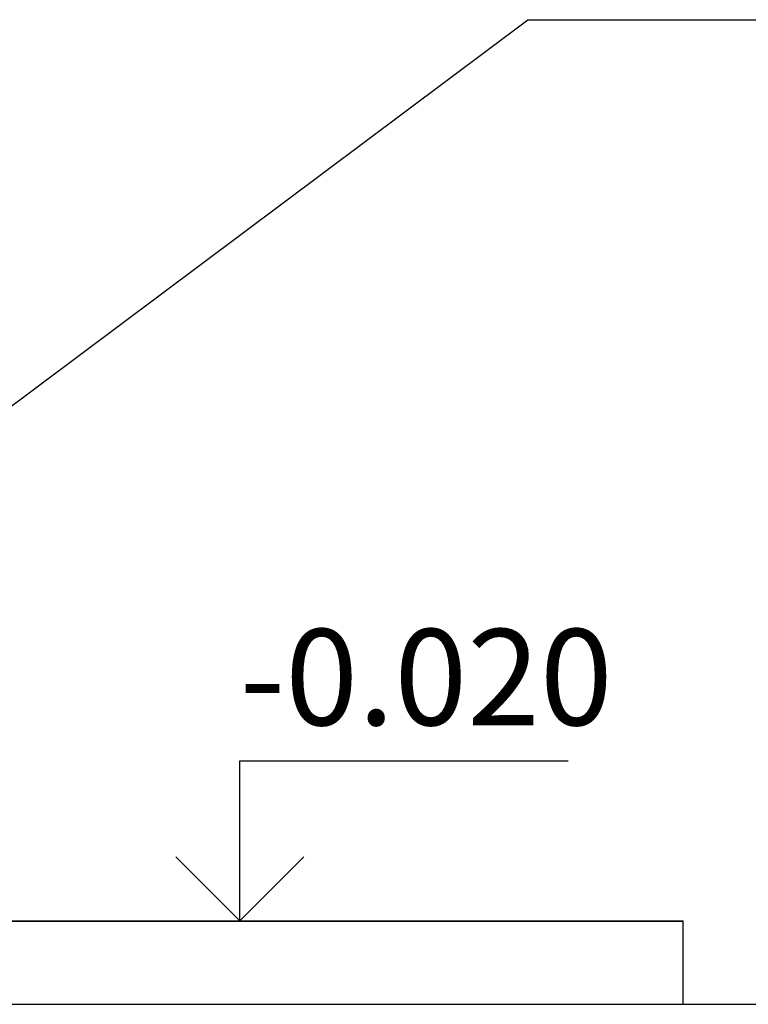
# Model space of a CAD drawing. Extents: x -722127 to 62, y -316173 to 3538.
# Drawn here: x 18 to 19, y 26 to 27 of the extents above; entities that cross this region are included whole.
import ezdxf
from ezdxf.enums import TextEntityAlignment as Align

# ---------------------------------------------------------------- set-up
doc = ezdxf.new("R2010")
doc.units = 0
doc.header["$MEASUREMENT"] = 0
doc.set_wipeout_variables(frame=1)
doc.linetypes.add('Wipeout_Contour', pattern=[1, 0, -1])
for name, color, linetype in [('______ _ ____________', 7, 'Continuous'), ('______ _____', 7, 'Continuous'), ('____________ __________', 7, 'Continuous'), ('Lines', 7, 'Continuous'), ('Text blocks', 7, 'Continuous')]:
    doc.layers.add(name, color=color, linetype=linetype)
doc.styles.add('GENERATED_STYLE_1', font='arial.ttf')
doc.styles.add('ROMANS', font='ROMANS.shx')
doc.dimstyles.new('- COTA - 100', dxfattribs={"dimtxt": 0.125, "dimasz": 0.0625, "dimexe": 0.025, "dimexo": 0.25, "dimgap": 0.075, "dimtad": 1, "dimdec": 0, "dimlfac": 1000, "dimzin": 0, "dimdsep": 46, "dimtxsty": 'ROMANS', "dimblk": 'DOT', "dimcen": 0.9, "dimclre": 256, "dimadec": 0, "dimazin": 0, "dimtfac": 1, "dimtdec": 0, "dimtmove": 2, "dimatfit": 3, "dimldrblk": 'DOT', "dimfxl": 0, "dimtolj": 1, "dimtzin": 0, "dimarcsym": 0})

# ---------------------------------------------------------------- blocks, each defined once
blk = doc.blocks.new('__________850')
at = {"layer": '____________ __________', "linetype": 'Continuous', "lineweight": 20}
blk.add_hatch(color=254, dxfattribs=at).paths.add_polyline_path([(-256.3824, 143.0087), (-255.2524, 143.0087), (-255.2524, 143.1387), (-256.3824, 143.1387)], flags=0)
blk = doc.blocks.new('__________853')
at = {"color": 254, "linetype": 'Wipeout_Contour', "lineweight": 0, "ltscale": 1172.43826}
blk.add_wipeout([(-256.3824, 143.0087), (-255.2524, 143.0087), (-255.2524, 143.1387), (-256.3824, 143.1387)], dxfattribs=at).dxf.layer = '____________ __________'
blk = doc.blocks.new('__________851')
at = {"color": 254, "linetype": 'Wipeout_Contour', "lineweight": 0, "ltscale": 1172.232906}
blk.add_wipeout([(-256.3235, 143.0087), (-255.1935, 143.0087), (-255.1935, 143.1387), (-256.3235, 143.1387)], dxfattribs=at).dxf.layer = '____________ __________'
blk = doc.blocks.new('_______ ______ 11_6')
at = {"layer": '______ _ ____________', "linetype": 'Continuous'}
for p, q in [((0, 0), (0, 0.25)), ((0, 0.25), (0.5129, 0.25)), ((0, 0), (-0.1, 0.1)), ((0, 0), (0.1, 0.1))]:
    blk.add_line(p, q, dxfattribs=at)
blk.add_point((0, 0), dxfattribs=at)
blk.add_point((0, 0), dxfattribs=at)
at = {"layer": '______ _ ____________', "style": 'GENERATED_STYLE_1'}
blk.add_attdef('c1', text='', height=0.15, dxfattribs=at).set_placement((0, 0.2586), align=Align.BOTTOM_LEFT)

msp = doc.modelspace()

# ---------------------------------------------------------------- hatches: boundary and pattern name
at = {"layer": '____________ __________', "linetype": 'Continuous', "lineweight": 20}
h = msp.add_hatch(color=254, dxfattribs=at)
h.paths.add_polyline_path([(11.0096, 26.0219), (10.7596, 26.0219), (10.7596, 25.8719), (11.0096, 25.8719)])
h.paths.add_polyline_path([(18.0096, 26.0219), (11.0096, 26.0219), (11.0096, 25.8719), (18.0096, 25.8719)])
h.paths.add_polyline_path([(18.2596, 26.0219), (18.0096, 26.0219), (18.0096, 25.8719), (18.2596, 25.8719)])
h.paths.add_polyline_path([(19.3896, 26.0019), (18.3185, 26.0019), (18.3185, 25.8719), (19.3896, 25.8719)])
h.paths.add_polyline_path([(19.4485, 26.0019), (19.3896, 26.0019), (19.3896, 25.8719), (19.4485, 25.8719)])

# ---------------------------------------------------------------- linework, layer by layer
at = {"layer": '______ _____', "linetype": 'Continuous'}
msp.add_line((19.147, 27.4079), (22.2254, 27.4079), dxfattribs=at)

# ---------------------------------------------------------------- block references
at = {"layer": '____________ __________', "color": 254, "linetype": 'Continuous', "lineweight": 20}
msp.add_blockref('__________850', (274.642, -117.1369), dxfattribs=at)

# ---------------------------------------------------------------- leaders
at = {"layer": 'Text blocks'}
msp.add_leader([(17.5054, 26.1807), (19.147, 27.4079)], dimstyle='- COTA - 100', dxfattribs=at)

# ---------------------------------------------------------------- next in the draw order: block references
at = {"layer": '____________ __________', "color": 250, "linetype": 'Continuous', "lineweight": 20}
msp.add_blockref('__________853', (274.642, -117.1369), dxfattribs=at)

# ---------------------------------------------------------------- next in the draw order: block references
msp.add_blockref('__________851', (274.642, -117.1369), dxfattribs=at)

# ---------------------------------------------------------------- next in the draw order: linework, layer by layer
at = {"layer": '____________ __________', "linetype": 'Continuous'}
for p in [(18.2596, 26.0019), (19.3896, 25.8719)]:
    msp.add_line(p, (19.3896, 26.0019), dxfattribs=at)
at = {"layer": 'Lines', "linetype": 'Continuous'}
msp.add_line((8.4645, 25.8719), (20.9611, 25.8719), dxfattribs=at)

# ---------------------------------------------------------------- next in the draw order: block references
at = {"layer": '______ _ ____________', "linetype": 'Continuous'}
ref = msp.add_blockref('_______ ______ 11_6', (18.6974, 26.0019), dxfattribs=at)
ref.add_attrib('c1', '-0.020', dxfattribs={"linetype": 'Continuous', "height": 0.15, "style": 'GENERATED_STYLE_1'}).set_placement((18.6974, 26.2604), align=Align.BOTTOM_LEFT)

doc.saveas('drawing.dxf')
